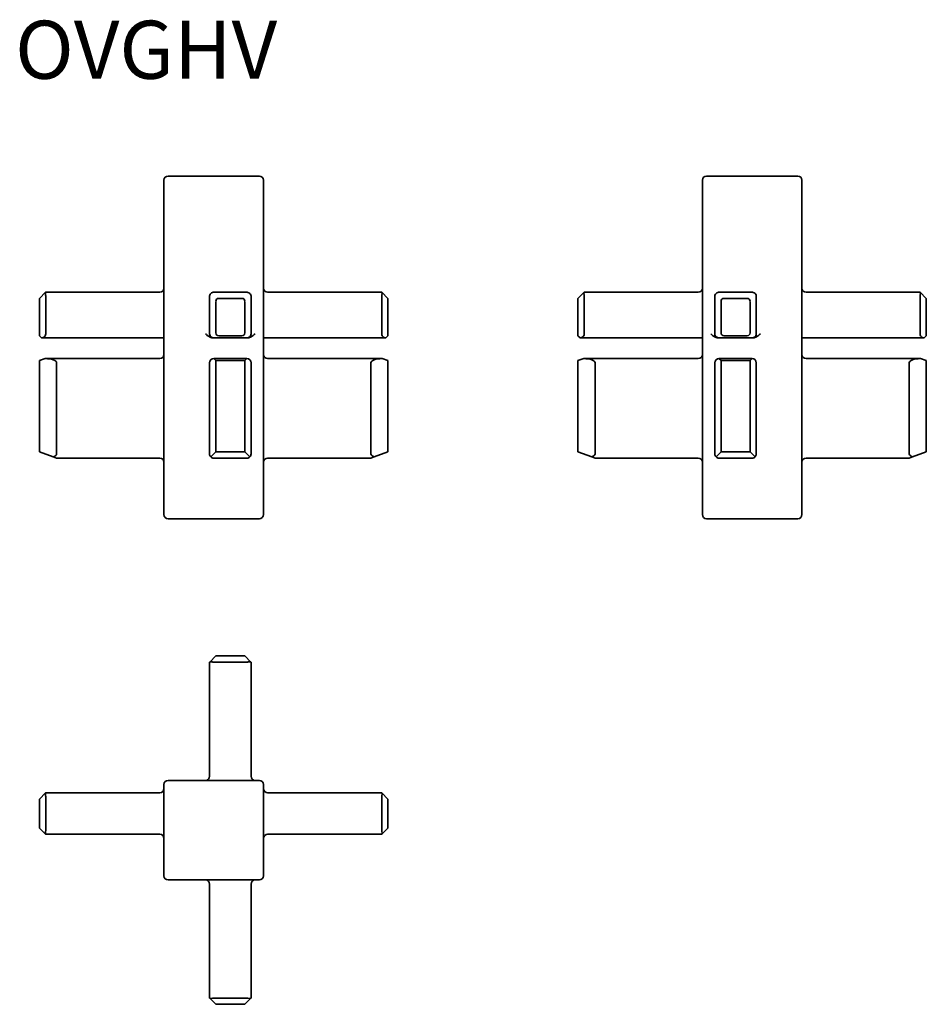
# Model space of a CAD drawing. Units: millimetres. Extents: x 92 to 201, y 52 to 171.
import ezdxf

# ---------------------------------------------------------------- set-up
doc = ezdxf.new("R2010")
doc.units = ezdxf.units.MM
doc.layers.add('Symbols(DIN)', color=7, linetype='Continuous', lineweight=18)
doc.layers.add('Visible Edges(DIN)', color=7, linetype='Continuous', lineweight=35)
doc.styles.add('vergokan 3 rood', font='isocpeur.ttf')

msp = doc.modelspace()

# ---------------------------------------------------------------- linework, layer by layer
at = {"layer": 'Visible Edges(DIN)'}
for p, q in [((109.34, 151.33), (109.34, 111.03)), ((120.84, 151.83), (109.84, 151.83)), ((121.34, 111.03), (121.34, 151.33)), ((174.26, 151.33), (174.26, 111.03)), ((185.76, 151.83), (174.76, 151.83)), ((186.26, 111.03), (186.26, 151.33)), ((95.07, 137.82), (94.34, 137.08)), ((95.07, 137.82), (95.09, 137.83)), ((108.84, 137.83), (95.09, 137.83)), ((119.34, 137.83), (115.34, 137.83)), ((135.59, 137.83), (121.84, 137.83)), ((135.59, 137.83), (135.61, 137.82)), ((136.34, 137.08), (135.61, 137.82)), ((159.99, 137.82), (159.26, 137.08)), ((159.99, 137.82), (160.01, 137.83)), ((173.76, 137.83), (160.01, 137.83)), ((180.26, 137.83), (176.26, 137.83)), ((200.51, 137.83), (186.76, 137.83)), ((200.51, 137.83), (200.53, 137.82)), ((201.26, 137.08), (200.53, 137.82)), ((94.34, 136.73), (94.34, 137.08)), ((94.34, 136.73), (94.34, 132.94)), ((95.09, 132.83), (95.09, 137.33)), ((114.84, 137.33), (114.84, 132.83)), ((115.59, 132.94), (115.59, 136.73)), ((115.94, 137.08), (118.73, 137.08)), ((119.09, 136.73), (119.09, 132.94)), ((119.84, 132.83), (119.84, 137.33)), ((135.59, 137.33), (135.59, 132.83)), ((136.34, 137.08), (136.34, 136.73)), ((136.34, 132.94), (136.34, 136.73)), ((159.26, 136.73), (159.26, 137.08)), ((159.26, 136.73), (159.26, 132.94)), ((160.01, 132.83), (160.01, 137.33)), ((175.76, 137.33), (175.76, 132.83)), ((176.51, 132.94), (176.51, 136.73)), ((176.86, 137.08), (179.66, 137.08)), ((180.01, 136.73), (180.01, 132.94)), ((180.76, 132.83), (180.76, 137.33)), ((200.51, 137.33), (200.51, 132.83)), ((201.26, 137.08), (201.26, 136.73)), ((201.26, 132.94), (201.26, 136.73)), ((94.34, 132.58), (94.34, 132.94)), ((94.34, 132.58), (94.59, 132.33)), ((94.68, 132.33), (94.59, 132.33)), ((94.68, 132.33), (108.84, 132.33)), ((108.84, 132.33), (109.34, 132.33)), ((115.2, 132.33), (115.34, 132.33)), ((115.69, 132.33), (115.34, 132.33)), ((115.69, 132.33), (118.98, 132.33)), ((118.73, 132.58), (115.94, 132.58)), ((119.34, 132.33), (118.98, 132.33)), ((119.34, 132.33), (119.47, 132.33)), ((121.34, 132.33), (121.84, 132.33)), ((121.84, 132.33), (135.99, 132.33)), ((136.09, 132.33), (135.99, 132.33)), ((136.09, 132.33), (136.34, 132.58)), ((136.34, 132.94), (136.34, 132.58)), ((159.26, 132.58), (159.26, 132.94)), ((159.26, 132.58), (159.51, 132.33)), ((159.6, 132.33), (159.51, 132.33)), ((159.6, 132.33), (173.76, 132.33)), ((173.76, 132.33), (174.26, 132.33)), ((176.13, 132.33), (176.26, 132.33)), ((176.61, 132.33), (176.26, 132.33)), ((176.61, 132.33), (179.91, 132.33)), ((179.66, 132.58), (176.86, 132.58)), ((180.26, 132.33), (179.91, 132.33)), ((180.26, 132.33), (180.39, 132.33)), ((186.26, 132.33), (186.76, 132.33)), ((186.76, 132.33), (200.91, 132.33)), ((201.01, 132.33), (200.91, 132.33)), ((201.01, 132.33), (201.26, 132.58)), ((201.26, 132.94), (201.26, 132.58)), ((94.34, 129.58), (95.03, 129.83)), ((94.34, 129.58), (94.34, 118.58)), ((108.84, 129.83), (95.03, 129.83)), ((119.34, 129.83), (115.34, 129.83)), ((115.59, 129.58), (115.34, 129.83)), ((115.59, 129.58), (119.09, 129.58)), ((115.59, 118.58), (115.59, 129.58)), ((119.09, 129.58), (119.34, 129.83)), ((119.09, 129.58), (119.09, 118.58)), ((135.65, 129.83), (121.84, 129.83)), ((136.34, 129.58), (135.65, 129.83)), ((136.34, 118.58), (136.34, 129.58)), ((159.26, 129.58), (159.95, 129.83)), ((159.26, 129.58), (159.26, 118.58)), ((173.76, 129.83), (159.95, 129.83)), ((180.26, 129.83), (176.26, 129.83)), ((176.51, 129.58), (176.26, 129.83)), ((176.51, 118.58), (176.51, 129.58)), ((176.51, 129.58), (180.01, 129.58)), ((180.01, 129.58), (180.26, 129.83)), ((180.01, 129.58), (180.01, 118.58)), ((200.57, 129.83), (186.76, 129.83)), ((201.26, 129.58), (200.57, 129.83)), ((201.26, 118.58), (201.26, 129.58)), ((96.4, 118.33), (96.4, 129.33)), ((114.84, 129.33), (114.84, 118.33)), ((119.84, 118.33), (119.84, 129.33)), ((134.28, 129.33), (134.28, 118.33)), ((161.32, 118.33), (161.32, 129.33)), ((175.76, 129.33), (175.76, 118.33)), ((180.76, 118.33), (180.76, 129.33)), ((199.2, 129.33), (199.2, 118.33)), ((94.34, 118.58), (96, 117.98)), ((96.4, 117.83), (96, 117.98)), ((96.4, 117.83), (108.84, 117.83)), ((115.59, 118.58), (114.98, 117.98)), ((115.34, 117.83), (119.34, 117.83)), ((119.09, 118.58), (115.59, 118.58)), ((119.09, 118.58), (119.69, 117.98)), ((121.84, 117.83), (134.28, 117.83)), ((134.68, 117.98), (134.28, 117.83)), ((136.34, 118.58), (134.68, 117.98)), ((159.26, 118.58), (160.92, 117.98)), ((161.32, 117.83), (160.92, 117.98)), ((161.32, 117.83), (173.76, 117.83)), ((176.51, 118.58), (175.91, 117.98)), ((176.26, 117.83), (180.26, 117.83)), ((180.01, 118.58), (176.51, 118.58)), ((180.01, 118.58), (180.61, 117.98)), ((186.76, 117.83), (199.2, 117.83)), ((199.6, 117.98), (199.2, 117.83)), ((201.26, 118.58), (199.6, 117.98)), ((109.84, 110.53), (120.84, 110.53)), ((174.76, 110.53), (185.76, 110.53)), ((115.59, 93.98), (114.86, 93.25)), ((115.59, 93.98), (115.94, 93.98)), ((118.73, 93.98), (115.94, 93.98)), ((118.73, 93.98), (119.09, 93.98)), ((119.82, 93.25), (119.09, 93.98)), ((114.84, 93.23), (114.86, 93.25)), ((114.84, 93.23), (114.84, 79.48)), ((115.34, 93.23), (119.34, 93.23)), ((119.82, 93.25), (119.84, 93.23)), ((119.84, 79.48), (119.84, 93.23)), ((109.34, 78.48), (109.34, 67.48)), ((120.84, 78.98), (109.84, 78.98)), ((121.34, 67.48), (121.34, 78.48)), ((95.07, 77.47), (94.34, 76.73)), ((95.07, 77.47), (95.09, 77.48)), ((108.84, 77.48), (95.09, 77.48)), ((135.59, 77.48), (121.84, 77.48)), ((135.59, 77.48), (135.61, 77.47)), ((136.34, 76.73), (135.61, 77.47)), ((94.34, 76.38), (94.34, 76.73)), ((94.34, 76.38), (94.34, 73.59)), ((95.09, 72.98), (95.09, 76.98)), ((135.59, 76.98), (135.59, 72.98)), ((136.34, 76.73), (136.34, 76.38)), ((136.34, 73.59), (136.34, 76.38)), ((94.34, 73.23), (94.34, 73.59)), ((94.34, 73.23), (95.07, 72.5)), ((95.09, 72.48), (95.07, 72.5)), ((95.09, 72.48), (108.84, 72.48)), ((121.84, 72.48), (135.59, 72.48)), ((135.61, 72.5), (135.59, 72.48)), ((135.61, 72.5), (136.34, 73.23)), ((136.34, 73.59), (136.34, 73.23)), ((109.84, 66.98), (120.84, 66.98)), ((114.84, 66.48), (114.84, 52.73)), ((119.84, 52.73), (119.84, 66.48)), ((114.86, 52.72), (114.84, 52.73)), ((114.86, 52.72), (115.59, 51.98)), ((119.34, 52.73), (115.34, 52.73)), ((119.09, 51.98), (119.82, 52.72)), ((119.84, 52.73), (119.82, 52.72)), ((115.94, 51.98), (115.59, 51.98)), ((115.94, 51.98), (118.73, 51.98)), ((119.09, 51.98), (118.73, 51.98))]:
    msp.add_line(p, q, dxfattribs=at)
for centre, start, end in [((109.84, 151.33), 90, 180), ((120.84, 151.33), 0, 90), ((174.76, 151.33), 90, 180), ((185.76, 151.33), 0, 90), ((108.84, 138.33), 270, 0), ((115.34, 137.33), 105, 165), ((115.34, 137.33), 90, 105), ((119.34, 137.33), 75, 90), ((119.34, 137.33), 15, 75), ((121.84, 138.33), 180, 270), ((173.76, 138.33), 270, 0), ((176.26, 137.33), 105, 165), ((176.26, 137.33), 90, 105), ((180.26, 137.33), 75, 90), ((180.26, 137.33), 15, 75), ((186.76, 138.33), 180, 270), ((94.59, 137.33), 0, 15), ((115.34, 137.33), 165, 180), ((119.34, 137.33), 0, 15), ((136.09, 137.33), 165, 180), ((159.51, 137.33), 0, 15), ((176.26, 137.33), 165, 180), ((180.26, 137.33), 0, 15), ((201.01, 137.33), 165, 180), ((94.59, 132.83), 303.0471, 0), ((115.34, 132.83), 180, 236.9529), ((119.34, 132.83), 303.0471, 0), ((136.09, 132.83), 180, 236.9529), ((159.51, 132.83), 303.0471, 0), ((176.26, 132.83), 180, 236.9529), ((180.26, 132.83), 303.0471, 0), ((201.01, 132.83), 180, 236.9529), ((108.84, 130.33), 270, 0), ((115.34, 129.33), 90, 180), ((119.34, 129.33), 0, 90), ((121.84, 130.33), 180, 270), ((173.76, 130.33), 270, 0), ((176.26, 129.33), 90, 180), ((180.26, 129.33), 0, 90), ((186.76, 130.33), 180, 270), ((108.84, 117.33), 0, 90), ((115.34, 118.33), 180, 225), ((115.34, 118.33), 225, 270), ((119.34, 118.33), 270, 315), ((119.34, 118.33), 315, 0), ((121.84, 117.33), 90, 180), ((173.76, 117.33), 0, 90), ((176.26, 118.33), 180, 225), ((176.26, 118.33), 225, 270), ((180.26, 118.33), 270, 315), ((180.26, 118.33), 315, 0), ((186.76, 117.33), 90, 180), ((109.84, 111.03), 180, 270), ((120.84, 111.03), 270, 0), ((174.76, 111.03), 180, 270), ((185.76, 111.03), 270, 0), ((115.34, 93.73), 255, 270), ((119.34, 93.73), 270, 285), ((109.84, 78.48), 90, 180), ((114.34, 79.48), 270, 0), ((120.34, 79.48), 180, 270), ((120.84, 78.48), 0, 90), ((108.84, 77.98), 270, 0), ((121.84, 77.98), 180, 270), ((94.59, 76.98), 0, 15), ((136.09, 76.98), 165, 180), ((94.59, 72.98), 345, 0), ((108.84, 71.98), 0, 90), ((121.84, 71.98), 90, 180), ((136.09, 72.98), 180, 195), ((109.84, 67.48), 180, 270), ((114.34, 66.48), 0, 90), ((120.34, 66.48), 90, 180), ((120.84, 67.48), 270, 0), ((115.34, 52.23), 90, 105), ((119.34, 52.23), 75, 90)]:
    msp.add_arc(centre, 0.5, start, end, dxfattribs=at)
for centre, major_axis, ratio, start_param, end_param in [((95.3, 137.33), (-0.205, 0.496), 0.317837, 0.1309, 1.178097), ((135.38, 137.33), (-0.205, -0.496), 0.317837, 1.963495, 3.010693), ((160.22, 137.33), (-0.205, 0.496), 0.317837, 0.1309, 1.178097), ((200.3, 137.33), (0.205, 0.496), 0.317837, 5.105088, 6.152286), ((116.3, 136.38), (-0.612, 0.612), 0.57735, 5.759587, 6.806784), ((118.38, 136.38), (0.612, 0.612), 0.57735, 5.759587, 6.806784), ((177.22, 136.38), (-0.612, 0.612), 0.57735, 5.759587, 6.806784), ((179.3, 136.38), (0.612, 0.612), 0.57735, 5.759587, 6.806784), ((116.3, 133.29), (-0.612, -0.612), 0.57735, 5.759587, 6.806784), ((118.38, 133.29), (0.612, -0.612), 0.57735, 5.759587, 6.806784), ((177.22, 133.29), (-0.612, -0.612), 0.57735, 5.759587, 6.806784), ((179.3, 133.29), (0.612, -0.612), 0.57735, 5.759587, 6.806784), ((95.03, 129.33), (1.37, 0), 0.36397, 0, 1.570796), ((135.65, 129.33), (-1.37, 0), 0.36397, 4.712389, 6.283185), ((159.95, 129.33), (1.37, 0), 0.36397, 0, 1.570796), ((200.57, 129.33), (-1.37, 0), 0.36397, 4.712389, 6.283185), ((95.03, 118.33), (1.37, 0), 0.36397, 5.497787, 6.283185), ((135.65, 118.33), (-1.37, 0), 0.36397, 0, 0.785398), ((159.95, 118.33), (1.37, 0), 0.36397, 5.497787, 6.283185), ((200.57, 118.33), (-1.37, 0), 0.36397, 0, 0.785398), ((115.34, 93.03), (0.496, -0.205), 0.317837, 1.963495, 3.010693), ((119.34, 93.03), (0.496, 0.205), 0.317837, 0.1309, 1.178097), ((95.3, 76.98), (-0.205, 0.496), 0.317837, 0.1309, 1.178097), ((135.38, 76.98), (0.205, 0.496), 0.317837, 5.105088, 6.152286), ((95.3, 72.98), (0.205, 0.496), 0.317837, 1.963495, 3.010693), ((135.38, 72.98), (0.205, -0.496), 0.317837, 0.1309, 1.178097), ((115.34, 52.94), (0.496, 0.205), 0.317837, 3.272492, 4.31969), ((119.34, 52.94), (0.496, -0.205), 0.317837, 5.105088, 6.152286)]:
    msp.add_ellipse(centre, major_axis=major_axis, ratio=ratio, start_param=start_param, end_param=end_param, dxfattribs=at)
for points, knots in [([(94.86, 132.41), (94.86, 132.41), (94.86, 132.41), (94.81, 132.38), (94.76, 132.35), (94.71, 132.34), (94.7, 132.33), (94.68, 132.33)], [0.3258543, 0.3258543, 0.3258543, 0.3258543, 0.32675821, 0.32675821, 0.3500554, 0.3500554, 0.35826861, 0.35826861, 0.35826861, 0.35826861]), ([(115.2, 132.33), (115.08, 132.33), (114.93, 132.38), (114.65, 132.53), (114.48, 132.7), (114.34, 132.83)], [0.25276612, 0.25276612, 0.25276612, 0.25276612, 0.29099773, 0.29099773, 0.34977914, 0.34977914, 0.34977914, 0.34977914]), ([(115.34, 132.33), (115.31, 132.33), (115.29, 132.34), (115.19, 132.35), (115.12, 132.38), (115.07, 132.41)], [0.17845258, 0.17845258, 0.17845258, 0.17845258, 0.18666578, 0.18666578, 0.21076377, 0.21076377, 0.21076377, 0.21076377]), ([(119.61, 132.41), (119.61, 132.41), (119.61, 132.41), (119.55, 132.38), (119.48, 132.35), (119.39, 132.34), (119.36, 132.33), (119.34, 132.33)], [0.3258543, 0.3258543, 0.3258543, 0.3258543, 0.32675821, 0.32675821, 0.3500554, 0.3500554, 0.35826861, 0.35826861, 0.35826861, 0.35826861]), ([(120.34, 132.83), (120.2, 132.7), (120.03, 132.53), (119.75, 132.38), (119.6, 132.33), (119.47, 132.33)], [0, 0, 0, 0, 0.05878141, 0.05878141, 0.09701302, 0.09701302, 0.09701302, 0.09701302]), ([(135.99, 132.33), (135.98, 132.33), (135.97, 132.34), (135.92, 132.35), (135.87, 132.38), (135.82, 132.41)], [0.17845258, 0.17845258, 0.17845258, 0.17845258, 0.18666578, 0.18666578, 0.21076377, 0.21076377, 0.21076377, 0.21076377]), ([(159.78, 132.41), (159.78, 132.41), (159.78, 132.41), (159.73, 132.38), (159.68, 132.35), (159.63, 132.34), (159.62, 132.33), (159.6, 132.33)], [0.3258543, 0.3258543, 0.3258543, 0.3258543, 0.32675821, 0.32675821, 0.3500554, 0.3500554, 0.35826861, 0.35826861, 0.35826861, 0.35826861]), ([(176.13, 132.33), (176, 132.33), (175.85, 132.38), (175.57, 132.53), (175.4, 132.7), (175.26, 132.83)], [0.25276612, 0.25276612, 0.25276612, 0.25276612, 0.29099773, 0.29099773, 0.34977914, 0.34977914, 0.34977914, 0.34977914]), ([(176.26, 132.33), (176.23, 132.33), (176.21, 132.34), (176.12, 132.35), (176.04, 132.38), (175.99, 132.41)], [0.17845258, 0.17845258, 0.17845258, 0.17845258, 0.18666578, 0.18666578, 0.21076377, 0.21076377, 0.21076377, 0.21076377]), ([(180.53, 132.41), (180.53, 132.41), (180.53, 132.41), (180.48, 132.38), (180.4, 132.35), (180.31, 132.34), (180.28, 132.33), (180.26, 132.33)], [0.3258543, 0.3258543, 0.3258543, 0.3258543, 0.32675821, 0.32675821, 0.3500554, 0.3500554, 0.35826861, 0.35826861, 0.35826861, 0.35826861]), ([(181.26, 132.83), (181.12, 132.7), (180.95, 132.53), (180.67, 132.38), (180.52, 132.33), (180.39, 132.33)], [0, 0, 0, 0, 0.05878141, 0.05878141, 0.09701302, 0.09701302, 0.09701302, 0.09701302]), ([(200.91, 132.33), (200.9, 132.33), (200.89, 132.34), (200.84, 132.35), (200.79, 132.38), (200.74, 132.41)], [0.17845258, 0.17845258, 0.17845258, 0.17845258, 0.18666578, 0.18666578, 0.21076377, 0.21076377, 0.21076377, 0.21076377])]:
    msp.add_open_spline(points, degree=3, knots=knots, dxfattribs=at)

# ---------------------------------------------------------------- texts
at = {"layer": 'Symbols(DIN)', "color": 1, "true_color": 0xff0000, "insert": (91.39, 170.56), "char_height": 7, "width": 74.2049, "attachment_point": 1, "style": 'vergokan 3 rood'}
msp.add_mtext('{\\fISOCPEUR|b0|i0;\\H7.0000;OVGHV}', dxfattribs=at)

doc.saveas('drawing.dxf')
